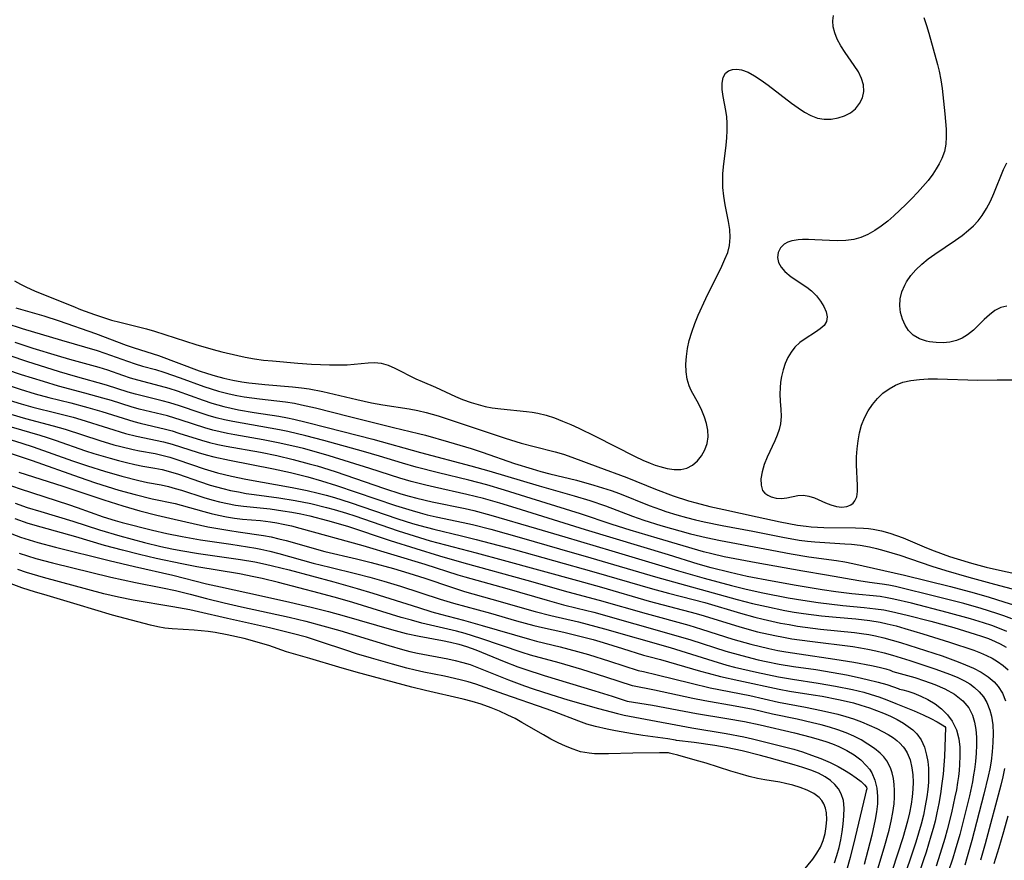
# Model space of a CAD drawing. Extents: x 1630312 to 1638514, y 2830221 to 2838423.
# Drawn here: x 1631477 to 1631685, y 2836290 to 2836467 of the extents above; entities that cross this region are included whole.
import ezdxf

# ---------------------------------------------------------------- set-up
doc = ezdxf.new("R2010")
doc.units = 0

msp = doc.modelspace()

# ---------------------------------------------------------------- linework, layer by layer
at = {"layer": 'WIL_043_Contours', "color": 0}
for points in [[(1631475.92, 2836412.08, 170), (1631477.16, 2836411.38, 170), (1631478.44, 2836410.73, 170), (1631480.17, 2836409.97, 170), (1631483.47, 2836408.65, 170), (1631488.25, 2836406.7, 170), (1631489.86, 2836406.05, 170), (1631492.76, 2836404.97, 170), (1631494.71, 2836404.31, 170), (1631496.4, 2836403.8, 170), (1631498.1, 2836403.33, 170), (1631503.75, 2836401.92, 170), (1631505.46, 2836401.43, 170), (1631514.19, 2836398.66, 170), (1631517.81, 2836397.61, 170), (1631519.63, 2836397.12, 170), (1631523.01, 2836396.31, 170), (1631524.57, 2836396, 170), (1631526.5, 2836395.66, 170), (1631528.44, 2836395.38, 170), (1631530.31, 2836395.19, 170), (1631535.68, 2836394.74, 170), (1631538.56, 2836394.53, 170), (1631540.45, 2836394.43, 170), (1631542.31, 2836394.36, 170), (1631544.86, 2836394.34, 170), (1631546.1, 2836394.39, 170), (1631550.47, 2836394.79, 170), (1631551.86, 2836394.82, 170), (1631553.21, 2836394.69, 170), (1631554.69, 2836394.29, 170), (1631556.14, 2836393.68, 170), (1631560.53, 2836391.43, 170), (1631561.89, 2836390.82, 170), (1631564.7, 2836389.64, 170), (1631568.94, 2836387.7, 170), (1631570.38, 2836387.09, 170), (1631572.19, 2836386.43, 170), (1631573.66, 2836385.98, 170), (1631575.14, 2836385.61, 170), (1631576.65, 2836385.31, 170), (1631578.45, 2836385.06, 170), (1631583.89, 2836384.56, 170), (1631585.08, 2836384.4, 170), (1631586.27, 2836384.18, 170), (1631588.03, 2836383.74, 170), (1631589.77, 2836383.17, 170), (1631591.5, 2836382.51, 170), (1631593.22, 2836381.78, 170), (1631594.94, 2836381, 170), (1631598.35, 2836379.33, 170), (1631606.78, 2836375.05, 170), (1631608.39, 2836374.29, 170), (1631609.99, 2836373.61, 170), (1631611.04, 2836373.22, 170), (1631612.03, 2836372.91, 170), (1631613.54, 2836372.53, 170), (1631615.01, 2836372.33, 170), (1631616.41, 2836372.33, 170), (1631617.69, 2836372.6, 170), (1631618.89, 2836373.21, 170), (1631619.93, 2836374.1, 170), (1631620.8, 2836375.2, 170), (1631621.5, 2836376.44, 170), (1631621.98, 2836377.79, 170), (1631622.2, 2836379.21, 170), (1631622.13, 2836380.59, 170), (1631621.84, 2836381.98, 170), (1631621.39, 2836383.36, 170), (1631620.83, 2836384.73, 170), (1631620.19, 2836386.05, 170), (1631618.59, 2836388.98, 170), (1631618.15, 2836389.93, 170), (1631617.75, 2836391.35, 170), (1631617.54, 2836392.87, 170), (1631617.5, 2836394.47, 170), (1631617.6, 2836396.11, 170), (1631617.83, 2836397.79, 170), (1631618.2, 2836399.48, 170), (1631618.72, 2836401.28, 170), (1631619.37, 2836403.07, 170), (1631620.1, 2836404.85, 170), (1631621.7, 2836408.37, 170), (1631625.04, 2836415.14, 170), (1631625.73, 2836416.61, 170), (1631626.31, 2836418.06, 170), (1631626.7, 2836419.54, 170), (1631626.83, 2836421.18, 170), (1631626.73, 2836422.86, 170), (1631626.48, 2836424.58, 170), (1631625.8, 2836428.1, 170), (1631625.5, 2836429.9, 170), (1631625.31, 2836431.72, 170), (1631625.27, 2836433.17, 170), (1631625.31, 2836434.63, 170), (1631625.42, 2836436.1, 170), (1631625.97, 2836440.68, 170), (1631626.13, 2836442.22, 170), (1631626.23, 2836443.75, 170), (1631626.22, 2836445.26, 170), (1631626.09, 2836446.63, 170), (1631625.89, 2836447.98, 170), (1631625.36, 2836450.88, 170), (1631625.17, 2836452.38, 170), (1631625.15, 2836453.75, 170), (1631625.36, 2836454.93, 170), (1631625.84, 2836455.85, 170), (1631626.48, 2836456.34, 170), (1631627.29, 2836456.61, 170), (1631628.23, 2836456.66, 170), (1631629.25, 2836456.5, 170), (1631630.59, 2836456, 170), (1631631.97, 2836455.25, 170), (1631633.39, 2836454.32, 170), (1631634.84, 2836453.27, 170), (1631639.79, 2836449.49, 170), (1631641.14, 2836448.5, 170), (1631642.48, 2836447.61, 170), (1631643.83, 2836446.87, 170), (1631645.22, 2836446.35, 170), (1631646.68, 2836446.11, 170), (1631648.15, 2836446.13, 170), (1631649.59, 2836446.38, 170), (1631650.96, 2836446.83, 170), (1631652.2, 2836447.48, 170), (1631653.27, 2836448.32, 170), (1631654.12, 2836449.41, 170), (1631654.7, 2836450.65, 170), (1631654.99, 2836451.98, 170), (1631654.94, 2836453.36, 170), (1631654.54, 2836454.73, 170), (1631653.86, 2836456.09, 170), (1631653, 2836457.45, 170), (1631651.07, 2836460.2, 170), (1631650.17, 2836461.6, 170), (1631649.4, 2836463.02, 170), (1631648.9, 2836464.31, 170), (1631648.58, 2836465.59, 170), (1631648.47, 2836466.83, 170), (1631648.59, 2836467.98, 170)], [(1631667.69, 2836467.52, 170), (1631668.22, 2836465.9, 170), (1631668.72, 2836464.22, 170), (1631670.56, 2836457.66, 170), (1631670.92, 2836456.26, 170), (1631671.27, 2836454.45, 170), (1631671.53, 2836452.62, 170), (1631672.1, 2836447.27, 170), (1631672.26, 2836445.62, 170), (1631672.37, 2836444, 170), (1631672.39, 2836442.4, 170), (1631672.28, 2836440.84, 170), (1631672, 2836439.33, 170), (1631671.48, 2836437.83, 170), (1631670.93, 2836436.72, 170), (1631670.29, 2836435.63, 170), (1631669.57, 2836434.57, 170), (1631668.56, 2836433.24, 170), (1631667.46, 2836431.93, 170), (1631666.31, 2836430.65, 170), (1631665.11, 2836429.4, 170), (1631663.89, 2836428.16, 170), (1631662.63, 2836426.96, 170), (1631661.36, 2836425.79, 170), (1631660.04, 2836424.67, 170), (1631658.7, 2836423.61, 170), (1631657.32, 2836422.66, 170), (1631655.88, 2836421.84, 170), (1631654.41, 2836421.22, 170), (1631652.88, 2836420.79, 170), (1631651.21, 2836420.56, 170), (1631649.5, 2836420.5, 170), (1631647.78, 2836420.55, 170), (1631644.7, 2836420.73, 170), (1631643.37, 2836420.78, 170), (1631642.09, 2836420.77, 170), (1631641.19, 2836420.7, 170), (1631640.34, 2836420.59, 170), (1631639.84, 2836420.48, 170), (1631638.96, 2836420.2, 170), (1631638.2, 2836419.79, 170), (1631637.41, 2836419.01, 170), (1631636.94, 2836418.04, 170), (1631636.78, 2836416.98, 170), (1631636.99, 2836415.9, 170), (1631637.55, 2836414.93, 170), (1631638.38, 2836414.02, 170), (1631639.71, 2836412.94, 170), (1631642.97, 2836410.74, 170), (1631644, 2836409.93, 170), (1631645.04, 2836408.9, 170), (1631645.91, 2836407.8, 170), (1631646.59, 2836406.66, 170), (1631647.06, 2836405.53, 170), (1631647.26, 2836404.46, 170), (1631647.12, 2836403.48, 170), (1631646.62, 2836402.66, 170), (1631645.83, 2836401.92, 170), (1631644.85, 2836401.24, 170), (1631642.61, 2836399.84, 170), (1631641.49, 2836399.04, 170), (1631640.47, 2836398.1, 170), (1631639.66, 2836397.06, 170), (1631638.98, 2836395.89, 170), (1631638.42, 2836394.63, 170), (1631637.97, 2836393.29, 170), (1631637.64, 2836391.9, 170), (1631637.45, 2836390.7, 170), (1631637.34, 2836389.49, 170), (1631637.31, 2836388.28, 170), (1631637.39, 2836386.64, 170), (1631637.51, 2836385.03, 170), (1631637.57, 2836383.45, 170), (1631637.46, 2836381.9, 170), (1631637.18, 2836380.71, 170), (1631636.77, 2836379.53, 170), (1631636.27, 2836378.37, 170), (1631634.6, 2836374.92, 170), (1631633.99, 2836373.35, 170), (1631633.56, 2836371.8, 170), (1631633.32, 2836370.34, 170), (1631633.33, 2836369.01, 170), (1631633.68, 2836367.9, 170), (1631634.13, 2836367.32, 170), (1631634.74, 2836366.87, 170), (1631635.45, 2836366.53, 170), (1631636.52, 2836366.25, 170), (1631637.65, 2836366.19, 170), (1631638.81, 2836366.34, 170), (1631641.13, 2836366.84, 170), (1631642.31, 2836366.9, 170), (1631643.44, 2836366.71, 170), (1631644.58, 2836366.32, 170), (1631646.91, 2836365.3, 170), (1631648.07, 2836364.83, 170), (1631649.22, 2836364.5, 170), (1631650.37, 2836364.4, 170), (1631651.44, 2836364.53, 170), (1631651.66, 2836364.6, 170), (1631652.28, 2836364.88, 170), (1631652.76, 2836365.23, 170), (1631653.14, 2836365.68, 170), (1631653.51, 2836366.57, 170), (1631653.67, 2836367.67, 170), (1631653.68, 2836368.93, 170), (1631653.46, 2836373.29, 170), (1631653.48, 2836374.96, 170), (1631653.59, 2836376.65, 170), (1631653.79, 2836378.35, 170), (1631654.11, 2836380.02, 170), (1631654.55, 2836381.66, 170), (1631655.15, 2836383.21, 170), (1631655.91, 2836384.67, 170), (1631656.83, 2836386.02, 170), (1631657.89, 2836387.26, 170), (1631659.05, 2836388.37, 170), (1631660.33, 2836389.33, 170), (1631661.72, 2836390.11, 170), (1631663.26, 2836390.68, 170), (1631664.9, 2836391.05, 170), (1631666.73, 2836391.29, 170), (1631668.61, 2836391.39, 170), (1631670.53, 2836391.41, 170), (1631679.02, 2836391.15, 170), (1631683.13, 2836391.17, 170), (1631687.03, 2836391.23, 170)], [(1631685.17, 2836406.7, 170), (1631683.88, 2836406.42, 170), (1631682.65, 2836405.82, 170), (1631681.48, 2836404.93, 170), (1631680.37, 2836403.88, 170), (1631679.26, 2836402.76, 170), (1631678.11, 2836401.66, 170), (1631676.87, 2836400.67, 170), (1631675.74, 2836400, 170), (1631674.53, 2836399.5, 170), (1631673.15, 2836399.16, 170), (1631671.72, 2836399.02, 170), (1631670.28, 2836399.05, 170), (1631668.87, 2836399.23, 170), (1631668.25, 2836399.36, 170), (1631666.73, 2836399.86, 170), (1631665.41, 2836400.63, 170), (1631664.46, 2836401.57, 170), (1631663.71, 2836402.71, 170), (1631663.14, 2836403.99, 170), (1631662.77, 2836405.37, 170), (1631662.6, 2836406.81, 170), (1631662.68, 2836408.26, 170), (1631663.03, 2836409.72, 170), (1631663.64, 2836411.15, 170), (1631664.02, 2836411.85, 170), (1631664.92, 2836413.17, 170), (1631665.98, 2836414.4, 170), (1631667.21, 2836415.57, 170), (1631668.55, 2836416.67, 170), (1631669.97, 2836417.71, 170), (1631674.36, 2836420.66, 170), (1631675.77, 2836421.65, 170), (1631677.11, 2836422.71, 170), (1631678.15, 2836423.68, 170), (1631679.11, 2836424.74, 170), (1631679.97, 2836425.86, 170), (1631680.9, 2836427.32, 170), (1631681.71, 2836428.86, 170), (1631682.43, 2836430.45, 170), (1631684.47, 2836435.55, 170), (1631685.13, 2836436.95, 170)], [(1631476.24, 2836406.34, 172), (1631482.12, 2836404.68, 172), (1631485.36, 2836403.64, 172), (1631493, 2836400.98, 172), (1631499.48, 2836398.54, 172), (1631501.17, 2836397.96, 172), (1631506.28, 2836396.3, 172), (1631514.88, 2836393.12, 172), (1631516.61, 2836392.53, 172), (1631518.22, 2836392.03, 172), (1631520.08, 2836391.54, 172), (1631521.95, 2836391.13, 172), (1631523.85, 2836390.79, 172), (1631525.3, 2836390.58, 172), (1631526.77, 2836390.41, 172), (1631528.71, 2836390.23, 172), (1631534.53, 2836389.75, 172), (1631536.47, 2836389.52, 172), (1631538.04, 2836389.27, 172), (1631540.95, 2836388.71, 172), (1631548.08, 2836387.05, 172), (1631551.21, 2836386.37, 172), (1631553.61, 2836385.92, 172), (1631559.14, 2836385.08, 172), (1631560.96, 2836384.75, 172), (1631562.75, 2836384.34, 172), (1631564.01, 2836383.98, 172), (1631565.25, 2836383.58, 172), (1631579.41, 2836378.91, 172), (1631582.79, 2836377.86, 172), (1631585.52, 2836377.12, 172), (1631589.95, 2836376.05, 172), (1631591.69, 2836375.53, 172), (1631593.42, 2836374.93, 172), (1631598.9, 2836372.84, 172), (1631605.01, 2836370.59, 172), (1631611.09, 2836368.18, 172), (1631614.82, 2836366.78, 172), (1631618.03, 2836365.72, 172), (1631619.66, 2836365.25, 172), (1631622.56, 2836364.51, 172), (1631625.49, 2836363.85, 172), (1631632.5, 2836362.36, 172), (1631637.39, 2836361.27, 172), (1631639.21, 2836360.9, 172), (1631641.04, 2836360.59, 172), (1631642.87, 2836360.35, 172), (1631643.88, 2836360.25, 172), (1631646.59, 2836360.1, 172), (1631653.25, 2836359.98, 172), (1631654.97, 2836359.93, 172), (1631655.97, 2836359.84, 172), (1631656.96, 2836359.72, 172), (1631658.74, 2836359.37, 172), (1631660.49, 2836358.89, 172), (1631661.9, 2836358.42, 172), (1631663.3, 2836357.89, 172), (1631668.26, 2836355.81, 172), (1631669.85, 2836355.17, 172), (1631673.08, 2836353.99, 172), (1631674.72, 2836353.45, 172), (1631677.69, 2836352.56, 172), (1631680.78, 2836351.74, 172), (1631682.38, 2836351.35, 172), (1631688.11, 2836350.1, 172)], [(1631474.08, 2836403.17, 174), (1631477.57, 2836402.05, 174), (1631485.81, 2836399.58, 174), (1631493.37, 2836397.37, 174), (1631494.99, 2836396.84, 174), (1631499.78, 2836395.1, 174), (1631501.38, 2836394.56, 174), (1631502.91, 2836394.11, 174), (1631505.64, 2836393.37, 174), (1631507.38, 2836392.84, 174), (1631510.83, 2836391.64, 174), (1631515.83, 2836389.81, 174), (1631517.38, 2836389.29, 174), (1631518.95, 2836388.81, 174), (1631521.2, 2836388.24, 174), (1631522.79, 2836387.92, 174), (1631524.38, 2836387.65, 174), (1631527.59, 2836387.2, 174), (1631533.05, 2836386.54, 174), (1631534.96, 2836386.25, 174), (1631536.45, 2836385.96, 174), (1631539.42, 2836385.28, 174), (1631546.58, 2836383.46, 174), (1631555.86, 2836381.16, 174), (1631561.11, 2836379.9, 174), (1631562.58, 2836379.51, 174), (1631567.41, 2836378.16, 174), (1631572.25, 2836376.71, 174), (1631574.51, 2836375.97, 174), (1631581.36, 2836373.6, 174), (1631585.05, 2836372.44, 174), (1631586.91, 2836371.91, 174), (1631588.77, 2836371.42, 174), (1631594.43, 2836370.04, 174), (1631598.09, 2836369.02, 174), (1631599.9, 2836368.46, 174), (1631601.71, 2836367.87, 174), (1631603.49, 2836367.23, 174), (1631609.78, 2836364.74, 174), (1631612.11, 2836363.88, 174), (1631613.24, 2836363.49, 174), (1631615.59, 2836362.76, 174), (1631617.62, 2836362.19, 174), (1631619.49, 2836361.73, 174), (1631621.36, 2836361.3, 174), (1631625.14, 2836360.53, 174), (1631631.58, 2836359.32, 174), (1631637.91, 2836358.05, 174), (1631641.4, 2836357.44, 174), (1631643.14, 2836357.21, 174), (1631644.71, 2836357.06, 174), (1631650.99, 2836356.66, 174), (1631652.42, 2836356.54, 174), (1631654.22, 2836356.33, 174), (1631656.19, 2836355.98, 174), (1631657.71, 2836355.63, 174), (1631659.2, 2836355.24, 174), (1631662.6, 2836354.24, 174), (1631669.38, 2836351.91, 174), (1631672.31, 2836350.99, 174), (1631677.13, 2836349.64, 174), (1631682.58, 2836348.16, 174), (1631687.37, 2836346.9, 174)], [(1631476.02, 2836399.12, 176), (1631479.79, 2836397.88, 176), (1631484.9, 2836396.31, 176), (1631487.54, 2836395.55, 176), (1631493.74, 2836393.86, 176), (1631495.53, 2836393.28, 176), (1631498.72, 2836392.15, 176), (1631500.32, 2836391.62, 176), (1631501.86, 2836391.18, 176), (1631506.67, 2836389.96, 176), (1631508.45, 2836389.44, 176), (1631510.22, 2836388.86, 176), (1631515.69, 2836386.9, 176), (1631517.56, 2836386.27, 176), (1631520.04, 2836385.56, 176), (1631521.58, 2836385.2, 176), (1631523.14, 2836384.89, 176), (1631526.44, 2836384.33, 176), (1631531.64, 2836383.51, 176), (1631533.51, 2836383.17, 176), (1631534.81, 2836382.91, 176), (1631537.4, 2836382.3, 176), (1631541.85, 2836381.18, 176), (1631551.46, 2836378.67, 176), (1631561.55, 2836375.88, 176), (1631572.13, 2836373.11, 176), (1631575.94, 2836372.03, 176), (1631586.52, 2836368.83, 176), (1631593.92, 2836366.74, 176), (1631597.23, 2836365.74, 176), (1631600.52, 2836364.63, 176), (1631606.23, 2836362.5, 176), (1631608.63, 2836361.66, 176), (1631612.21, 2836360.54, 176), (1631618.49, 2836358.77, 176), (1631621.78, 2836357.95, 176), (1631624.82, 2836357.31, 176), (1631634.15, 2836355.6, 176), (1631639.66, 2836354.55, 176), (1631643.39, 2836353.92, 176), (1631649.23, 2836353.13, 176), (1631650.98, 2836352.83, 176), (1631652.71, 2836352.48, 176), (1631663.59, 2836350.04, 176), (1631673.3, 2836347.63, 176), (1631678.31, 2836346.31, 176), (1631681.44, 2836345.41, 176), (1631684.54, 2836344.44, 176), (1631686.55, 2836343.77, 176)], [(1631686.22, 2836340.81, 178), (1631684.52, 2836341.47, 178), (1631683.04, 2836341.98, 178), (1631679.73, 2836343.02, 178), (1631676.12, 2836344.04, 178), (1631670.75, 2836345.41, 178), (1631661.71, 2836347.63, 178), (1631660.3, 2836347.93, 178), (1631658.89, 2836348.17, 178), (1631656.19, 2836348.52, 178), (1631653.99, 2836348.84, 178), (1631647.14, 2836350.07, 178), (1631642.14, 2836350.88, 178), (1631632.32, 2836352.64, 178), (1631628.91, 2836353.26, 178), (1631625.56, 2836353.92, 178), (1631622.94, 2836354.51, 178), (1631621.22, 2836354.96, 178), (1631611.43, 2836357.83, 178), (1631605.73, 2836359.54, 178), (1631601.98, 2836360.72, 178), (1631595.24, 2836362.93, 178), (1631584.87, 2836366.21, 178), (1631579.26, 2836367.95, 178), (1631575.5, 2836369.06, 178), (1631571.73, 2836370.07, 178), (1631565.35, 2836371.6, 178), (1631560.65, 2836372.82, 178), (1631557.73, 2836373.65, 178), (1631552.86, 2836375.12, 178), (1631549.48, 2836376.09, 178), (1631541.14, 2836378.43, 178), (1631537.37, 2836379.42, 178), (1631533.59, 2836380.3, 178), (1631531.81, 2836380.66, 178), (1631521.96, 2836382.39, 178), (1631520.21, 2836382.75, 178), (1631518.48, 2836383.18, 178), (1631516.77, 2836383.67, 178), (1631515.09, 2836384.22, 178), (1631510.72, 2836385.72, 178), (1631508.7, 2836386.36, 178), (1631507.08, 2836386.8, 178), (1631501.42, 2836388.17, 178), (1631499.88, 2836388.6, 178), (1631495.35, 2836390.06, 178), (1631488.76, 2836391.91, 178), (1631485.38, 2836392.91, 178), (1631478.51, 2836395.08, 178), (1631475.04, 2836396.27, 178)], [(1631685.17, 2836338.19, 180), (1631683.64, 2836338.83, 180), (1631681.98, 2836339.45, 180), (1631680.27, 2836340.02, 180), (1631677.52, 2836340.84, 180), (1631672.57, 2836342.19, 180), (1631665.06, 2836344.11, 180), (1631661.37, 2836344.96, 180), (1631659.9, 2836345.26, 180), (1631658.43, 2836345.51, 180), (1631652.51, 2836346.12, 180), (1631649.1, 2836346.54, 180), (1631646.22, 2836346.96, 180), (1631640.71, 2836347.86, 180), (1631635.68, 2836348.75, 180), (1631630.41, 2836349.78, 180), (1631626.83, 2836350.57, 180), (1631622.79, 2836351.58, 180), (1631620.07, 2836352.36, 180), (1631613.82, 2836354.29, 180), (1631596.29, 2836359.62, 180), (1631581.72, 2836364.16, 180), (1631578.27, 2836365.19, 180), (1631574.81, 2836366.18, 180), (1631571.33, 2836367.06, 180), (1631564.5, 2836368.55, 180), (1631562.66, 2836369, 180), (1631559.56, 2836369.81, 180), (1631557.2, 2836370.5, 180), (1631550.87, 2836372.54, 180), (1631542.25, 2836375.2, 180), (1631538.64, 2836376.24, 180), (1631536.83, 2836376.72, 180), (1631535.01, 2836377.18, 180), (1631531.55, 2836377.96, 180), (1631528.34, 2836378.57, 180), (1631522.36, 2836379.6, 180), (1631520.81, 2836379.89, 180), (1631519.27, 2836380.21, 180), (1631517.75, 2836380.58, 180), (1631516.07, 2836381.06, 180), (1631511.08, 2836382.68, 180), (1631508.15, 2836383.58, 180), (1631502.2, 2836385.05, 180), (1631500.49, 2836385.52, 180), (1631496.41, 2836386.82, 180), (1631494.55, 2836387.37, 180), (1631490.78, 2836388.42, 180), (1631485.22, 2836389.9, 180), (1631482.03, 2836390.82, 180), (1631477.37, 2836392.28, 180), (1631474.33, 2836393.31, 180)], [(1631473.57, 2836390.41, 182), (1631477.12, 2836389.23, 182), (1631480.27, 2836388.28, 182), (1631483.18, 2836387.49, 182), (1631487.77, 2836386.34, 182), (1631491.39, 2836385.38, 182), (1631494.31, 2836384.52, 182), (1631501.09, 2836382.43, 182), (1631502.41, 2836382.08, 182), (1631507.76, 2836380.83, 182), (1631509.19, 2836380.43, 182), (1631510.61, 2836379.99, 182), (1631515.35, 2836378.46, 182), (1631517.04, 2836377.99, 182), (1631518.78, 2836377.57, 182), (1631520.54, 2836377.21, 182), (1631527.8, 2836375.93, 182), (1631531.26, 2836375.23, 182), (1631534.7, 2836374.42, 182), (1631538.09, 2836373.53, 182), (1631539.76, 2836373.05, 182), (1631543.52, 2836371.86, 182), (1631553.92, 2836368.31, 182), (1631557.38, 2836367.2, 182), (1631559.11, 2836366.69, 182), (1631560.73, 2836366.24, 182), (1631563.99, 2836365.47, 182), (1631570.94, 2836364.08, 182), (1631572.75, 2836363.66, 182), (1631576.35, 2836362.71, 182), (1631586.01, 2836359.9, 182), (1631591.98, 2836358.09, 182), (1631601.85, 2836355.17, 182), (1631615.91, 2836350.92, 182), (1631621.32, 2836349.39, 182), (1631627.08, 2836347.86, 182), (1631630.21, 2836347.1, 182), (1631633.75, 2836346.32, 182), (1631639.08, 2836345.28, 182), (1631642.16, 2836344.75, 182), (1631645.37, 2836344.28, 182), (1631650.56, 2836343.67, 182), (1631655.09, 2836343.24, 182), (1631657.5, 2836342.97, 182), (1631659.21, 2836342.7, 182), (1631660.86, 2836342.38, 182), (1631664.18, 2836341.64, 182), (1631669.17, 2836340.37, 182), (1631674.01, 2836338.99, 182), (1631678.52, 2836337.63, 182), (1631679.85, 2836337.2, 182), (1631681.3, 2836336.67, 182), (1631682.7, 2836336.09, 182), (1631683.79, 2836335.56, 182), (1631685.02, 2836334.88, 182)], [(1631474.78, 2836386.9, 184), (1631477.36, 2836386.11, 184), (1631479.79, 2836385.45, 184), (1631484.92, 2836384.18, 184), (1631488.27, 2836383.31, 184), (1631489.9, 2836382.84, 184), (1631495.76, 2836381, 184), (1631499.36, 2836379.92, 184), (1631501.64, 2836379.33, 184), (1631507.35, 2836378.12, 184), (1631509.18, 2836377.62, 184), (1631514.63, 2836375.86, 184), (1631516.32, 2836375.37, 184), (1631517.96, 2836374.96, 184), (1631521.29, 2836374.26, 184), (1631530.55, 2836372.47, 184), (1631534.1, 2836371.68, 184), (1631537.81, 2836370.74, 184), (1631540.67, 2836369.91, 184), (1631543.83, 2836368.92, 184), (1631556.29, 2836364.74, 184), (1631559.74, 2836363.65, 184), (1631561.47, 2836363.15, 184), (1631562.97, 2836362.76, 184), (1631564.86, 2836362.34, 184), (1631570.56, 2836361.17, 184), (1631572.5, 2836360.72, 184), (1631576.35, 2836359.72, 184), (1631582.8, 2836357.92, 184), (1631590.84, 2836355.59, 184), (1631597.48, 2836353.7, 184), (1631611.07, 2836349.72, 184), (1631628.31, 2836344.92, 184), (1631631.54, 2836344.09, 184), (1631634.51, 2836343.41, 184), (1631638.38, 2836342.62, 184), (1631640.31, 2836342.27, 184), (1631642.26, 2836341.96, 184), (1631646.1, 2836341.48, 184), (1631649.19, 2836341.17, 184), (1631653.33, 2836340.81, 184), (1631656.29, 2836340.47, 184), (1631658.46, 2836340.1, 184), (1631659.92, 2836339.79, 184), (1631661.81, 2836339.33, 184), (1631663.69, 2836338.81, 184), (1631667.44, 2836337.69, 184), (1631673.05, 2836335.91, 184), (1631678.21, 2836334.2, 184), (1631679.64, 2836333.67, 184), (1631680.89, 2836333.14, 184), (1631682.09, 2836332.55, 184), (1631683.22, 2836331.88, 184), (1631684.4, 2836331.03, 184), (1631685.47, 2836330.06, 184)], [(1631475.14, 2836383.97, 186), (1631478.25, 2836383.08, 186), (1631484.09, 2836381.54, 186), (1631486.59, 2836380.82, 186), (1631493.9, 2836378.44, 186), (1631496.85, 2836377.53, 186), (1631498.33, 2836377.13, 186), (1631500.95, 2836376.5, 186), (1631502.26, 2836376.24, 186), (1631505.55, 2836375.66, 186), (1631506.96, 2836375.36, 186), (1631508.68, 2836374.9, 186), (1631510.38, 2836374.36, 186), (1631515.94, 2836372.43, 186), (1631518.7, 2836371.63, 186), (1631521.67, 2836370.91, 186), (1631524.7, 2836370.27, 186), (1631534.49, 2836368.48, 186), (1631537.67, 2836367.86, 186), (1631539.97, 2836367.33, 186), (1631541.67, 2836366.89, 186), (1631543.37, 2836366.41, 186), (1631546.73, 2836365.37, 186), (1631556.78, 2836361.94, 186), (1631559.85, 2836360.95, 186), (1631561.41, 2836360.49, 186), (1631564.32, 2836359.7, 186), (1631570.2, 2836358.34, 186), (1631573.28, 2836357.58, 186), (1631581.05, 2836355.52, 186), (1631598.08, 2836350.76, 186), (1631610.43, 2836347.17, 186), (1631613.85, 2836346.26, 186), (1631619.04, 2836344.93, 186), (1631621.52, 2836344.26, 186), (1631629.04, 2836342.02, 186), (1631632.03, 2836341.19, 186), (1631633.82, 2836340.74, 186), (1631637.43, 2836339.95, 186), (1631639.24, 2836339.61, 186), (1631641.06, 2836339.31, 186), (1631642.65, 2836339.08, 186), (1631645.85, 2836338.69, 186), (1631653.02, 2836337.95, 186), (1631654.54, 2836337.75, 186), (1631656.06, 2836337.51, 186), (1631657.44, 2836337.24, 186), (1631659.21, 2836336.82, 186), (1631662.75, 2836335.85, 186), (1631666.27, 2836334.76, 186), (1631671.51, 2836333.01, 186), (1631674.93, 2836331.77, 186), (1631676.46, 2836331.16, 186), (1631678.15, 2836330.41, 186), (1631679.75, 2836329.58, 186), (1631681.23, 2836328.64, 186), (1631682.52, 2836327.54, 186), (1631683.34, 2836326.59, 186), (1631684.23, 2836325.14, 186), (1631684.88, 2836323.55, 186)], [(1631461, 2836382.96, 190), (1631477.45, 2836377.85, 190), (1631479.86, 2836377.05, 190), (1631488.16, 2836374.11, 190), (1631491.3, 2836373.05, 190), (1631494.91, 2836371.92, 190), (1631498.53, 2836370.9, 190), (1631502.15, 2836369.99, 190), (1631503.96, 2836369.6, 190), (1631506.84, 2836369.04, 190), (1631508.42, 2836368.69, 190), (1631509.79, 2836368.33, 190), (1631511.15, 2836367.93, 190), (1631515.86, 2836366.41, 190), (1631517.5, 2836365.94, 190), (1631519.15, 2836365.51, 190), (1631520.82, 2836365.13, 190), (1631522.49, 2836364.81, 190), (1631524.23, 2836364.55, 190), (1631529.82, 2836363.99, 190), (1631532.49, 2836363.63, 190), (1631534.39, 2836363.31, 190), (1631536.28, 2836362.94, 190), (1631538.17, 2836362.53, 190), (1631541.91, 2836361.59, 190), (1631546.12, 2836360.35, 190), (1631555.13, 2836357.36, 190), (1631560.56, 2836355.65, 190), (1631565.57, 2836354.14, 190), (1631570.64, 2836352.67, 190), (1631583.97, 2836349, 190), (1631592.59, 2836346.56, 190), (1631599.22, 2836344.76, 190), (1631609.1, 2836341.93, 190), (1631618.13, 2836339.48, 190), (1631620.77, 2836338.68, 190), (1631627.4, 2836336.56, 190), (1631631.16, 2836335.5, 190), (1631634.96, 2836334.58, 190), (1631636.87, 2836334.18, 190), (1631638.59, 2836333.86, 190), (1631641.36, 2836333.43, 190), (1631648.92, 2836332.34, 190), (1631652.9, 2836331.7, 190), (1631656.65, 2836331.02, 190), (1631658.26, 2836330.68, 190), (1631659.65, 2836330.33, 190), (1631660.53, 2836330.05, 190), (1631660.84, 2836329.89, 190)], [(1631475.24, 2836381.27, 188), (1631481.25, 2836379.53, 188), (1631482.8, 2836379.05, 188), (1631484.48, 2836378.5, 188), (1631490.91, 2836376.27, 188), (1631492.62, 2836375.71, 188), (1631496.08, 2836374.67, 188), (1631497.82, 2836374.2, 188), (1631499.56, 2836373.76, 188), (1631501.29, 2836373.38, 188), (1631503.01, 2836373.04, 188), (1631505.49, 2836372.62, 188), (1631507.09, 2836372.3, 188), (1631508.8, 2836371.84, 188), (1631510.5, 2836371.3, 188), (1631514.9, 2836369.75, 188), (1631517.21, 2836369.01, 188), (1631519.85, 2836368.29, 188), (1631521.49, 2836367.91, 188), (1631523.14, 2836367.57, 188), (1631524.8, 2836367.28, 188), (1631526.47, 2836367.03, 188), (1631531.64, 2836366.33, 188), (1631535.08, 2836365.79, 188), (1631538.41, 2836365.12, 188), (1631541.71, 2836364.33, 188), (1631543.35, 2836363.88, 188), (1631545.93, 2836363.11, 188), (1631547.7, 2836362.52, 188), (1631556.83, 2836359.38, 188), (1631560.18, 2836358.3, 188), (1631563.56, 2836357.28, 188), (1631566.77, 2836356.4, 188), (1631573.27, 2836354.73, 188), (1631578.99, 2836353.22, 188), (1631594.66, 2836348.93, 188), (1631599.7, 2836347.49, 188), (1631609.78, 2836344.56, 188), (1631619.64, 2836341.96, 188), (1631621.37, 2836341.45, 188), (1631628.88, 2836339.12, 188), (1631632.59, 2836338.12, 188), (1631636.25, 2836337.29, 188), (1631638.04, 2836336.94, 188), (1631639.85, 2836336.63, 188), (1631643.65, 2836336.1, 188), (1631652.7, 2836334.98, 188), (1631654.28, 2836334.75, 188), (1631655.86, 2836334.47, 188), (1631657.57, 2836334.11, 188), (1631659.28, 2836333.68, 188), (1631661.08, 2836333.18, 188), (1631664.68, 2836332.09, 188), (1631670, 2836330.33, 188), (1631673.3, 2836329.11, 188), (1631674.82, 2836328.47, 188), (1631676.26, 2836327.76, 188), (1631677.33, 2836327.11, 188), (1631678.33, 2836326.39, 188), (1631679.36, 2836325.44, 188), (1631680.24, 2836324.37, 188), (1631680.96, 2836323.19, 188), (1631681.61, 2836321.61, 188), (1631681.94, 2836320.33, 188), (1631682.19, 2836318.53, 188), (1631682.27, 2836316.66, 188), (1631682.23, 2836314.75, 188), (1631682.08, 2836312.81, 188), (1631681.84, 2836310.86, 188), (1631681.57, 2836309.25, 188), (1631681.26, 2836307.65, 188), (1631680.35, 2836303.89, 188), (1631677.8, 2836294.12, 188), (1631676.82, 2836290.65, 188), (1631676.29, 2836288.93, 188)], [(1631472.19, 2836376.69, 192), (1631479.67, 2836374.19, 192), (1631489.55, 2836370.67, 192), (1631493.02, 2836369.49, 192), (1631497.92, 2836367.97, 192), (1631501.36, 2836367.02, 192), (1631504.95, 2836366.15, 192), (1631509.78, 2836365.13, 192), (1631511.08, 2836364.8, 192), (1631515.83, 2836363.45, 192), (1631517.39, 2836363.05, 192), (1631518.96, 2836362.69, 192), (1631520.62, 2836362.36, 192), (1631522.3, 2836362.08, 192), (1631523.97, 2836361.87, 192), (1631527.76, 2836361.53, 192), (1631529.89, 2836361.28, 192), (1631531.24, 2836361.06, 192), (1631532.59, 2836360.8, 192), (1631534.35, 2836360.41, 192), (1631536.11, 2836359.97, 192), (1631549.35, 2836356.28, 192), (1631562.43, 2836352.39, 192), (1631569.42, 2836350.14, 192), (1631570.9, 2836349.69, 192), (1631579.72, 2836347.23, 192), (1631588.26, 2836344.74, 192), (1631591.69, 2836343.82, 192), (1631594.58, 2836343.11, 192), (1631598.05, 2836342.21, 192), (1631615.34, 2836337.36, 192), (1631618.56, 2836336.4, 192), (1631625.93, 2836334.04, 192), (1631629.31, 2836333.08, 192), (1631632.72, 2836332.23, 192), (1631634.44, 2836331.84, 192), (1631637.14, 2836331.31, 192), (1631640.21, 2836330.8, 192), (1631644.91, 2836330.14, 192), (1631646.95, 2836329.81, 192), (1631651.36, 2836329.01, 192), (1631653.58, 2836328.55, 192), (1631655.72, 2836328.08, 192), (1631658, 2836327.52, 192), (1631659.86, 2836326.99, 192), (1631661.3, 2836326.52, 192), (1631662.24, 2836326.18, 192), (1631662.56, 2836326.01, 192)], [(1631476.85, 2836371.77, 194), (1631486.11, 2836368.81, 194), (1631494.73, 2836365.9, 194), (1631498.75, 2836364.63, 194), (1631502.33, 2836363.6, 194), (1631505.91, 2836362.68, 194), (1631509.57, 2836361.87, 194), (1631513.58, 2836360.9, 194), (1631516.68, 2836360.25, 194), (1631521.31, 2836359.42, 194), (1631523.07, 2836359.14, 194), (1631528.46, 2836358.4, 194), (1631530.06, 2836358.09, 194), (1631531.65, 2836357.73, 194), (1631533.24, 2836357.31, 194), (1631541.39, 2836355.06, 194), (1631548.04, 2836353.49, 194), (1631551.14, 2836352.72, 194), (1631555.84, 2836351.44, 194), (1631559.07, 2836350.48, 194), (1631562.42, 2836349.41, 194), (1631568.09, 2836347.48, 194), (1631570.8, 2836346.63, 194), (1631576.6, 2836345.01, 194), (1631585.68, 2836342.38, 194), (1631589, 2836341.53, 194), (1631594.88, 2836340.18, 194), (1631600.34, 2836338.73, 194), (1631614.17, 2836334.77, 194), (1631617.56, 2836333.75, 194), (1631623.15, 2836331.96, 194), (1631626.11, 2836331.09, 194), (1631627.76, 2836330.66, 194), (1631632.4, 2836329.58, 194), (1631637.05, 2836328.61, 194), (1631639.95, 2836328.11, 194), (1631645.38, 2836327.31, 194), (1631649.01, 2836326.68, 194), (1631652.62, 2836325.96, 194), (1631655.04, 2836325.37, 194), (1631656.55, 2836324.92, 194), (1631658.16, 2836324.38, 194), (1631659.83, 2836323.77, 194), (1631661.79, 2836323.01, 194), (1631665.61, 2836321.42, 194), (1631667.49, 2836320.58, 194), (1631669.15, 2836319.8, 194), (1631670.51, 2836319.11, 194), (1631671.51, 2836318.52, 194), (1631672.07, 2836318.12, 194), (1631672.22, 2836317.92, 194)], [(1631473.86, 2836369.34, 196), (1631477.12, 2836368.21, 196), (1631487.34, 2836364.93, 196), (1631489.16, 2836364.31, 196), (1631494.61, 2836362.35, 196), (1631497.17, 2836361.55, 196), (1631498.62, 2836361.13, 196), (1631505.01, 2836359.53, 196), (1631508.07, 2836358.83, 196), (1631511.31, 2836358.16, 196), (1631515.14, 2836357.49, 196), (1631521.52, 2836356.55, 196), (1631526.8, 2836355.71, 196), (1631527.88, 2836355.51, 196), (1631529.78, 2836355.1, 196), (1631531.66, 2836354.62, 196), (1631538.93, 2836352.56, 196), (1631542.42, 2836351.69, 196), (1631548.1, 2836350.35, 196), (1631550.88, 2836349.62, 196), (1631553.77, 2836348.78, 196), (1631557.31, 2836347.7, 196), (1631565.71, 2836344.98, 196), (1631568.51, 2836344.13, 196), (1631576.28, 2836342.03, 196), (1631581.79, 2836340.44, 196), (1631585.45, 2836339.43, 196), (1631587.26, 2836338.99, 196), (1631591.74, 2836338.04, 196), (1631593.73, 2836337.57, 196), (1631597.95, 2836336.45, 196), (1631600.06, 2836335.85, 196), (1631604.16, 2836334.61, 196), (1631608.58, 2836333.16, 196)], [(1631476.03, 2836365.21, 198), (1631478.59, 2836364.33, 198), (1631481.47, 2836363.44, 198), (1631488.23, 2836361.43, 198), (1631493.85, 2836359.58, 198), (1631498.11, 2836358.3, 198), (1631503.31, 2836356.93, 198), (1631506.8, 2836356.1, 198), (1631509.09, 2836355.62, 198), (1631510.97, 2836355.25, 198), (1631514.75, 2836354.61, 198), (1631523.56, 2836353.37, 198), (1631526.63, 2836352.84, 198), (1631528.83, 2836352.38, 198), (1631530.34, 2836352.03, 198), (1631533.82, 2836351.14, 198), (1631543.26, 2836348.63, 198), (1631548.18, 2836347.24, 198), (1631551.45, 2836346.25, 198), (1631561.09, 2836343.2, 198), (1631563.92, 2836342.33, 198), (1631565.77, 2836341.82, 198), (1631570.63, 2836340.54, 198), (1631574.56, 2836339.46, 198), (1631584.51, 2836336.53, 198), (1631586.01, 2836336.13, 198), (1631590.98, 2836334.97, 198), (1631594.66, 2836333.97, 198), (1631596.96, 2836333.29, 198), (1631601.38, 2836331.92, 198), (1631607.42, 2836329.93, 198)], [(1631606.26, 2836326.7, 200), (1631600.61, 2836328.55, 200), (1631595.54, 2836330.14, 200), (1631590.8, 2836331.53, 200), (1631584.76, 2836333.19, 200), (1631582.96, 2836333.73, 200), (1631574.25, 2836336.68, 200), (1631570.94, 2836337.73, 200), (1631569.14, 2836338.22, 200), (1631561.84, 2836339.95, 200), (1631559.63, 2836340.53, 200), (1631557.49, 2836341.14, 200), (1631547.27, 2836344.25, 200), (1631544.1, 2836345.17, 200), (1631540.16, 2836346.25, 200), (1631531.59, 2836348.47, 200), (1631528.13, 2836349.31, 200), (1631526.39, 2836349.7, 200), (1631523.36, 2836350.29, 200), (1631514.4, 2836351.79, 200), (1631511.2, 2836352.41, 200), (1631505.77, 2836353.58, 200), (1631502.28, 2836354.39, 200), (1631498.67, 2836355.3, 200), (1631494.93, 2836356.3, 200), (1631488.85, 2836358.09, 200), (1631481.55, 2836360.13, 200), (1631478.79, 2836360.96, 200), (1631476.05, 2836361.9, 200)], [(1631475.37, 2836358.72, 202), (1631477.17, 2836358.06, 202), (1631479, 2836357.47, 202), (1631480.83, 2836356.94, 202), (1631484.54, 2836355.96, 202), (1631495.85, 2836353.14, 202), (1631501.21, 2836351.86, 202), (1631509.33, 2836350.03, 202), (1631516.44, 2836348.24, 202), (1631519.37, 2836347.57, 202), (1631525.12, 2836346.34, 202), (1631533.71, 2836344.44, 202), (1631538.76, 2836343.26, 202), (1631542.1, 2836342.39, 202), (1631545.43, 2836341.48, 202), (1631555.41, 2836338.6, 202), (1631558.54, 2836337.76, 202), (1631561.25, 2836337.17, 202), (1631566.19, 2836336.25, 202), (1631567.89, 2836335.89, 202), (1631569.58, 2836335.47, 202), (1631571.25, 2836334.99, 202), (1631573.18, 2836334.29, 202), (1631579.14, 2836331.84, 202), (1631582.04, 2836330.72, 202), (1631583.51, 2836330.2, 202), (1631587.58, 2836328.91, 202), (1631598.32, 2836325.66, 202), (1631601.92, 2836324.52, 202), (1631605.11, 2836323.46, 202)], [(1631476.92, 2836354.66, 204), (1631478.65, 2836354.09, 204), (1631480.4, 2836353.58, 204), (1631483.93, 2836352.64, 204), (1631496.23, 2836349.65, 204), (1631501.41, 2836348.5, 204), (1631507.12, 2836347.39, 204), (1631509.9, 2836346.82, 204), (1631512.97, 2836346.07, 204), (1631516.44, 2836345.15, 204), (1631520.1, 2836344.24, 204), (1631523.78, 2836343.39, 204), (1631533.86, 2836341.17, 204), (1631537.37, 2836340.33, 204), (1631540.95, 2836339.39, 204), (1631544.5, 2836338.38, 204), (1631554.84, 2836335.21, 204), (1631557.71, 2836334.39, 204), (1631559.31, 2836333.98, 204), (1631560.92, 2836333.62, 204), (1631567.28, 2836332.42, 204), (1631568.85, 2836332.08, 204), (1631570.44, 2836331.66, 204), (1631572.01, 2836331.18, 204), (1631573.78, 2836330.52, 204), (1631580.07, 2836327.97, 204), (1631583.43, 2836326.73, 204), (1631585.28, 2836326.09, 204), (1631589.03, 2836324.87, 204), (1631592.63, 2836323.78, 204), (1631599.06, 2836321.93, 204), (1631603.05, 2836320.87, 204), (1631604.47, 2836320.54, 204), (1631607.85, 2836319.87, 204), (1631618.76, 2836317.89, 204), (1631625.95, 2836316.7, 204), (1631629.69, 2836315.99, 204), (1631631.54, 2836315.57, 204), (1631640.26, 2836313.34, 204), (1631642.08, 2836312.79, 204), (1631644.01, 2836312.13, 204), (1631645.98, 2836311.38, 204), (1631647.92, 2836310.53, 204), (1631649.6, 2836309.71, 204), (1631650.96, 2836308.96, 204), (1631652.2, 2836308.2, 204), (1631653.43, 2836307.35, 204), (1631654.43, 2836306.56, 204), (1631655.15, 2836305.89, 204), (1631655.58, 2836305.38, 204), (1631655.66, 2836305.04, 204)], [(1631615.49, 2836315.22, 206), (1631615.3, 2836315.29, 206), (1631613.65, 2836315.56, 206), (1631608.43, 2836316.24, 206), (1631606.21, 2836316.57, 206), (1631602.62, 2836317.22, 206), (1631600.88, 2836317.58, 206), (1631598.4, 2836318.13, 206), (1631596.57, 2836318.67, 206), (1631594.93, 2836319.27, 206), (1631589.77, 2836321.27, 206), (1631588.03, 2836321.9, 206), (1631579.13, 2836324.97, 206), (1631573.18, 2836327.08, 206), (1631571.55, 2836327.56, 206), (1631569.91, 2836327.99, 206), (1631566.56, 2836328.74, 206), (1631562.23, 2836329.63, 206), (1631560.43, 2836330.03, 206), (1631558.64, 2836330.46, 206), (1631555.64, 2836331.26, 206), (1631551.22, 2836332.53, 206), (1631548.03, 2836333.49, 206), (1631545.8, 2836334.22, 206), (1631540.47, 2836336.02, 206), (1631538.97, 2836336.49, 206), (1631537.47, 2836336.94, 206), (1631534.48, 2836337.75, 206), (1631529.66, 2836338.91, 206), (1631520.81, 2836340.91, 206), (1631514.7, 2836342.33, 206), (1631512.91, 2836342.7, 206), (1631509.3, 2836343.37, 206), (1631500.96, 2836344.75, 206), (1631497.84, 2836345.39, 206), (1631494.74, 2836346.14, 206), (1631482.06, 2836349.57, 206), (1631478.44, 2836350.63, 206), (1631476.65, 2836351.23, 206)], [(1631614.01, 2836312.52, 208), (1631613.85, 2836312.58, 208), (1631613.13, 2836312.61, 208), (1631611.92, 2836312.62, 208), (1631606.28, 2836312.52, 208), (1631601.2, 2836312.38, 208), (1631599.44, 2836312.37, 208), (1631598.22, 2836312.41, 208), (1631597.07, 2836312.5, 208), (1631595.29, 2836312.84, 208), (1631593.7, 2836313.35, 208), (1631592.13, 2836313.99, 208), (1631590.57, 2836314.72, 208), (1631589.02, 2836315.51, 208), (1631587.47, 2836316.36, 208), (1631582.93, 2836318.97, 208), (1631581.46, 2836319.8, 208), (1631579.96, 2836320.57, 208), (1631578.22, 2836321.36, 208), (1631576.43, 2836322.07, 208), (1631574.31, 2836322.83, 208), (1631572.45, 2836323.4, 208), (1631570.56, 2836323.89, 208), (1631562.62, 2836325.74, 208), (1631559.72, 2836326.47, 208), (1631548, 2836329.58, 208), (1631544.33, 2836330.62, 208), (1631538.18, 2836332.51, 208), (1631533.25, 2836333.9, 208), (1631529.53, 2836335.2, 208), (1631527.82, 2836335.74, 208), (1631526.08, 2836336.23, 208), (1631524.32, 2836336.68, 208), (1631520.75, 2836337.47, 208), (1631518.24, 2836337.93, 208), (1631516.75, 2836338.15, 208), (1631515.27, 2836338.33, 208), (1631513.8, 2836338.47, 208), (1631509.14, 2836338.7, 208), (1631507.63, 2836338.88, 208), (1631506.12, 2836339.15, 208), (1631504.62, 2836339.49, 208), (1631496.62, 2836341.62, 208), (1631489.16, 2836343.88, 208), (1631482.1, 2836345.93, 208), (1631480.34, 2836346.46, 208), (1631477.48, 2836347.38, 208), (1631474.66, 2836348.42, 208)], [(1631608.58, 2836333.16, 196), (1631609.67, 2836332.93, 196), (1631612.17, 2836332.26, 196), (1631620.57, 2836329.82, 196), (1631622.17, 2836329.37, 196), (1631624.81, 2836328.7, 196), (1631628.68, 2836327.82, 196), (1631637.15, 2836326, 196), (1631639.36, 2836325.6, 196), (1631644.36, 2836324.85, 196), (1631646.23, 2836324.53, 196), (1631649.69, 2836323.86, 196), (1631651.27, 2836323.51, 196), (1631652.84, 2836323.11, 196), (1631654.39, 2836322.67, 196), (1631656.22, 2836322.07, 196), (1631657.65, 2836321.55, 196), (1631659.16, 2836320.95, 196), (1631660.63, 2836320.3, 196), (1631662.04, 2836319.59, 196), (1631663.37, 2836318.83, 196), (1631664.39, 2836318.16, 196), (1631665.33, 2836317.43, 196), (1631666.16, 2836316.62, 196), (1631667.1, 2836315.33, 196), (1631667.79, 2836313.79, 196), (1631668.25, 2836312.12, 196), (1631668.49, 2836310.77, 196), (1631668.63, 2836309.39, 196), (1631668.68, 2836307.9, 196), (1631668.64, 2836306.39, 196), (1631668.52, 2836304.87, 196), (1631668.32, 2836303.33, 196), (1631667.98, 2836301.4, 196), (1631667.56, 2836299.47, 196), (1631667.07, 2836297.54, 196), (1631666.53, 2836295.65, 196), (1631665.96, 2836293.76, 196), (1631664.72, 2836290.01, 196), (1631663.58, 2836286.76, 196)], [(1631607.42, 2836329.93, 198), (1631608.55, 2836329.71, 198), (1631611.45, 2836329.06, 198), (1631618.62, 2836327.25, 198), (1631622.6, 2836326.31, 198), (1631630.94, 2836324.67, 198), (1631637.02, 2836323.31, 198), (1631642.69, 2836322.24, 198), (1631646.12, 2836321.54, 198), (1631649.52, 2836320.73, 198), (1631651.2, 2836320.27, 198), (1631652.84, 2836319.75, 198), (1631654.53, 2836319.12, 198), (1631656.17, 2836318.43, 198), (1631657.76, 2836317.7, 198), (1631658.98, 2836317.1, 198), (1631660.15, 2836316.46, 198), (1631661.24, 2836315.76, 198), (1631661.95, 2836315.23, 198), (1631662.6, 2836314.65, 198), (1631663.3, 2836313.88, 198), (1631663.59, 2836313.5, 198), (1631664.12, 2836312.63, 198), (1631664.75, 2836311.09, 198), (1631665.16, 2836309.43, 198), (1631665.34, 2836307.96, 198), (1631665.4, 2836306.45, 198), (1631665.35, 2836304.91, 198), (1631665.21, 2836303.35, 198), (1631664.99, 2836301.77, 198), (1631664.64, 2836299.93, 198), (1631664.22, 2836298.19, 198), (1631663.75, 2836296.45, 198), (1631663.24, 2836294.72, 198), (1631662.13, 2836291.26, 198), (1631660.96, 2836287.83, 198)], [(1631660.84, 2836329.89, 190), (1631661.16, 2836329.76, 190), (1631665.77, 2836328.46, 190), (1631667.82, 2836327.8, 190), (1631669.97, 2836327.02, 190), (1631672.08, 2836326.09, 190), (1631674.13, 2836324.93, 190), (1631675.87, 2836323.56, 190), (1631677.16, 2836322.08, 190), (1631677.94, 2836320.54, 190), (1631678.38, 2836319.06, 190), (1631678.63, 2836317.49, 190), (1631678.74, 2836315.87, 190), (1631678.75, 2836314.2, 190), (1631678.68, 2836312.51, 190), (1631678.54, 2836310.8, 190), (1631678.33, 2836309.08, 190), (1631678.16, 2836307.96, 190), (1631677.9, 2836306.49, 190), (1631677.27, 2836303.55, 190), (1631676.09, 2836298.73, 190), (1631675.22, 2836295.39, 190), (1631674.29, 2836292.07, 190), (1631673.79, 2836290.42, 190), (1631672.75, 2836287.31, 190)], [(1631657.93, 2836288.15, 200), (1631659.29, 2836292.59, 200), (1631660.34, 2836296.32, 200), (1631660.79, 2836298.18, 200), (1631661.16, 2836300.04, 200), (1631661.4, 2836301.88, 200), (1631661.49, 2836303.26, 200), (1631661.49, 2836304.63, 200), (1631661.41, 2836305.96, 200), (1631661.25, 2836307.18, 200), (1631661, 2836308.36, 200), (1631660.64, 2836309.47, 200), (1631659.87, 2836310.93, 200), (1631659.22, 2836311.75, 200), (1631658.47, 2836312.51, 200), (1631657.24, 2836313.52, 200), (1631655.88, 2836314.46, 200), (1631654.43, 2836315.33, 200), (1631652.89, 2836316.11, 200), (1631651.28, 2836316.81, 200), (1631649.56, 2836317.44, 200), (1631647.79, 2836317.98, 200), (1631645.99, 2836318.47, 200), (1631644.17, 2836318.92, 200), (1631640.98, 2836319.66, 200), (1631635.72, 2836320.78, 200), (1631631.66, 2836321.7, 200), (1631627.87, 2836322.44, 200), (1631621.46, 2836323.56, 200), (1631618.95, 2836324.06, 200), (1631610.85, 2836325.83, 200), (1631606.26, 2836326.7, 200)], [(1631662.56, 2836326.01, 192), (1631663.21, 2836325.87, 192), (1631664.32, 2836325.56, 192), (1631665.57, 2836325.14, 192), (1631667, 2836324.57, 192), (1631668.51, 2836323.83, 192), (1631670.03, 2836322.91, 192), (1631671.42, 2836321.84, 192), (1631672.65, 2836320.61, 192), (1631673.67, 2836319.25, 192), (1631674.58, 2836317.42, 192), (1631675.07, 2836315.55, 192), (1631675.22, 2836313.76, 192), (1631675.23, 2836311.95, 192), (1631675.17, 2836310.11, 192), (1631675.08, 2836308.89, 192), (1631674.95, 2836307.61, 192), (1631674.78, 2836306.34, 192), (1631674.52, 2836304.82, 192), (1631674.22, 2836303.3, 192), (1631673.47, 2836299.97, 192), (1631672.55, 2836296.34, 192), (1631672.06, 2836294.54, 192), (1631671.12, 2836291.4, 192), (1631670.24, 2836288.74, 192)], [(1631605.11, 2836323.46, 202), (1631610.47, 2836322.61, 202), (1631619.76, 2836320.88, 202), (1631626.1, 2836319.85, 202), (1631629.88, 2836319.18, 202), (1631633.17, 2836318.48, 202), (1631640.39, 2836316.79, 202), (1631643.88, 2836315.9, 202), (1631645.59, 2836315.41, 202), (1631647.01, 2836314.97, 202), (1631648.39, 2836314.48, 202), (1631649.73, 2836313.93, 202), (1631651.4, 2836313.11, 202), (1631652.95, 2836312.16, 202), (1631654.37, 2836311.09, 202), (1631655.6, 2836309.89, 202), (1631656.18, 2836309.17, 202), (1631656.67, 2836308.41, 202), (1631657.35, 2836306.86, 202), (1631657.76, 2836305.18, 202), (1631657.91, 2836303.41, 202), (1631657.86, 2836301.82, 202), (1631657.67, 2836300.2, 202), (1631657.39, 2836298.56, 202), (1631656.67, 2836295.27, 202), (1631655.85, 2836291.99, 202), (1631655.07, 2836289.09, 202)], [(1631672.22, 2836317.92, 194), (1631671.99, 2836311.81, 194), (1631671.88, 2836310, 194), (1631671.71, 2836308.1, 194), (1631671.49, 2836306.15, 194), (1631671.18, 2836303.99, 194), (1631670.81, 2836301.91, 194), (1631670.42, 2836299.97, 194), (1631670.02, 2836298.23, 194), (1631669.6, 2836296.63, 194), (1631669.16, 2836295.03, 194), (1631668.15, 2836291.7, 194), (1631667.61, 2836290.05, 194), (1631666.44, 2836286.69, 194)], [(1631648.86, 2836289.44, 206), (1631649.34, 2836290.97, 206), (1631649.78, 2836292.63, 206), (1631650.14, 2836294.3, 206), (1631650.44, 2836295.95, 206), (1631650.67, 2836297.59, 206), (1631650.83, 2836299.31, 206), (1631650.86, 2836300.97, 206), (1631650.69, 2836302.53, 206), (1631650.26, 2836303.97, 206), (1631649.67, 2836305.01, 206), (1631648.9, 2836305.95, 206), (1631647.96, 2836306.78, 206), (1631646.89, 2836307.52, 206), (1631645.43, 2836308.29, 206), (1631643.82, 2836308.95, 206), (1631642.12, 2836309.52, 206), (1631640.35, 2836310.05, 206), (1631635.07, 2836311.55, 206), (1631633.22, 2836312.06, 206), (1631629.37, 2836312.99, 206), (1631626.01, 2836313.69, 206), (1631623.58, 2836314.13, 206), (1631619.23, 2836314.77, 206), (1631615.49, 2836315.22, 206)], [(1631642.3, 2836287.81, 208), (1631644.24, 2836290.21, 208), (1631645.13, 2836291.43, 208), (1631645.85, 2836292.73, 208), (1631646.41, 2836294.13, 208), (1631646.83, 2836295.59, 208), (1631647.09, 2836297.07, 208), (1631647.2, 2836298.53, 208), (1631647.13, 2836299.94, 208), (1631646.93, 2836300.95, 208), (1631646.56, 2836301.88, 208), (1631646.13, 2836302.55, 208), (1631645.58, 2836303.16, 208), (1631644.44, 2836304.02, 208), (1631643.08, 2836304.73, 208), (1631641.57, 2836305.32, 208), (1631640.06, 2836305.77, 208), (1631638.48, 2836306.16, 208), (1631637.28, 2836306.41, 208), (1631634.11, 2836306.92, 208), (1631632.57, 2836307.22, 208), (1631630.85, 2836307.64, 208), (1631628.96, 2836308.15, 208), (1631626.98, 2836308.75, 208), (1631621.76, 2836310.39, 208), (1631619.47, 2836311.08, 208), (1631615.78, 2836312.12, 208), (1631614.6, 2836312.41, 208), (1631614.01, 2836312.52, 208)], [(1631684.69, 2836309.28, 186), (1631684.32, 2836307.53, 186), (1631683.92, 2836305.78, 186), (1631680.6, 2836293.41, 186), (1631679.62, 2836289.95, 186)], [(1631655.66, 2836305.04, 204), (1631655.51, 2836304.59, 204), (1631655.29, 2836303.7, 204), (1631653.2, 2836294.8, 204), (1631652.14, 2836290.55, 204), (1631651.35, 2836287.81, 204)], [(1631685.36, 2836299.28, 184), (1631684.43, 2836295.92, 184), (1631683.46, 2836292.57, 184), (1631682.44, 2836289.23, 184)]]:
    msp.add_polyline3d(points, dxfattribs=at)

doc.saveas('drawing.dxf')
